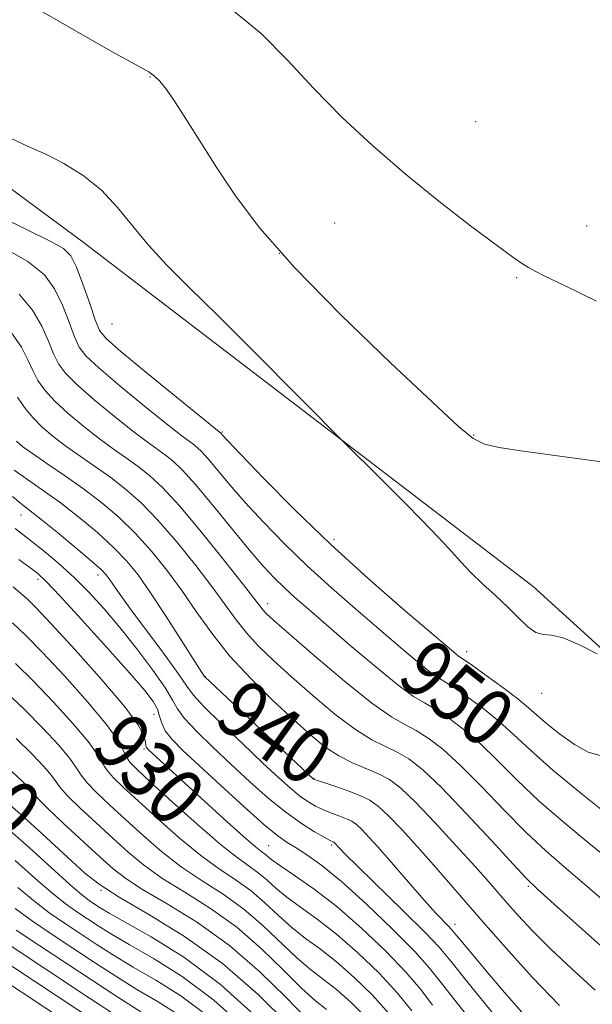
# Model space of a CAD drawing. Extents: x 2119800 to 2122700, y 327300 to 330200.
# Drawn here: x 2120142 to 2120222, y 327594 to 327732 of the extents above; entities that cross this region are included whole.
import ezdxf
from ezdxf.enums import TextEntityAlignment as Align

# ---------------------------------------------------------------- set-up
doc = ezdxf.new("R2010")
doc.units = 0
doc.header["$MEASUREMENT"] = 0
for name, color, linetype, lineweight in [('DTM HARD BREAKLINE', 7, 'Continuous', 0), ('DTM SPOT ELEVATION', 2, 'Continuous', 13), ('INDEX CONTOUR', 41, 'Continuous', 13), ('INDEX CONTOUR LABEL', 244, 'Continuous', 0), ('INTERMEDIATE CONTOUR', 44, 'Continuous', 0)]:
    doc.layers.add(name, color=color, linetype=linetype, lineweight=lineweight)
doc.styles.add('Style-ITALICS', font='ITALICS.shx')

msp = doc.modelspace()

# ---------------------------------------------------------------- linework, layer by layer
at = {"layer": 'DTM HARD BREAKLINE'}
msp.add_polyline3d([(2120355.99, 327506.03, 945.69), (2120326.29, 327539.69, 947.31), (2120276.15, 327596.23, 951.15), (2120213.86, 327652.75, 954.72), (2120150.99, 327700.86, 953.04), (2120066.59, 327763.2, 954.6), (2120005.01, 327806.3, 953.65), (2120000, 327809.245, 953.799)], dxfattribs=at)
at = {"layer": 'DTM SPOT ELEVATION'}
for p in [(2120160.3, 327723.89, 955.9), (2120205.83, 327717.68, 959.3), (2120186.1, 327703.5, 956.8), (2120221.32, 327703.09, 958.9), (2120178.36, 327699.29, 956.1), (2120211.55, 327695.9, 957.8), (2120155, 327689.4, 953.16), (2120170.42, 327674.36, 952.16), (2120205.56, 327673.94, 956.1), (2120142.29, 327662.76, 937.26), (2120186.04, 327659.34, 952.56), (2120144.67, 327653.75, 933.56), (2120153.05, 327654.36, 937.46), (2120176.76, 327650.36, 946.56), (2120204.54, 327643.67, 952.56), (2120167.99, 327640.24, 940.06), (2120215.03, 327637.86, 953.26), (2120160.87, 327634.92, 933.16), (2120159.46, 327630.05, 931.76), (2120183.23, 327625.92, 940.06), (2120176.91, 327616.56, 932.96), (2120185.69, 327616.69, 935.76), (2120213.19, 327610.88, 943.76), (2120153.47, 327610.34, 919.86), (2120202.94, 327605.6, 938.56)]:
    msp.add_point(p, dxfattribs=at)
at = {"layer": 'INDEX CONTOUR', "flags": 128}
for points, elevation in [([(2120139.065, 327700.539), (2120143.225, 327698.169), (2120145.584, 327696.273), (2120146.97, 327694.348), (2120148.071, 327692.049), (2120149.005, 327689.661), (2120149.755, 327687.622), (2120150.39, 327686.198), (2120151.346, 327684.953), (2120153.157, 327683.278), (2120156.11, 327680.78), (2120159.552, 327677.949), (2120162.593, 327675.497), (2120164.559, 327673.953), (2120165.653, 327673.131), (2120166.295, 327672.667), (2120166.858, 327672.225), (2120167.529, 327671.59), (2120168.446, 327670.578), (2120171.429, 327667.016), (2120173.568, 327664.557), (2120176.154, 327661.747), (2120179.104, 327658.717), (2120182.312, 327655.61), (2120185.667, 327652.559), (2120189.006, 327649.646), (2120194.992, 327644.522), (2120197.364, 327642.51), (2120199.176, 327641.037), (2120200.416, 327640.141), (2120202.735, 327638.698), (2120204.597, 327637.425), (2120206.82, 327635.781), (2120209.054, 327633.971), (2120211.106, 327632.106), (2120213.422, 327629.94), (2120216.606, 327627.132), (2120220.969, 327623.54), (2120225.662, 327619.802)], 950), ([(2120141.342, 327669.015), (2120145.258, 327666.273), (2120147.736, 327664.474), (2120150.376, 327662.425), (2120152.953, 327660.283), (2120155.223, 327658.233), (2120157.038, 327656.365), (2120158.647, 327654.383), (2120160.395, 327651.893), (2120162.495, 327648.693), (2120164.633, 327645.349), (2120167.881, 327640.251), (2120168.008, 327640.114), (2120168.673, 327639.477), (2120183.171, 327625.852), (2120183.248, 327625.813), (2120183.585, 327625.697), (2120185.979, 327624.92), (2120187.858, 327624.28), (2120189.641, 327623.601), (2120191.024, 327622.929), (2120192.238, 327622.061), (2120193.651, 327620.731), (2120195.528, 327618.771), (2120197.711, 327616.389), (2120199.94, 327613.887), (2120202.046, 327611.467), (2120206.855, 327605.906), (2120210.08, 327602.25), (2120213.735, 327598.23), (2120217.532, 327594.248)], 940), ([(2120141.088, 327647.669), (2120142.937, 327645.934), (2120145.279, 327643.556), (2120148.337, 327640.287), (2120151.566, 327636.681), (2120154.232, 327633.491), (2120155.8, 327631.288), (2120156.548, 327629.912), (2120156.957, 327629.019), (2120157.487, 327628.25), (2120158.526, 327627.192), (2120160.443, 327625.417), (2120163.418, 327622.693), (2120166.887, 327619.571), (2120170.097, 327616.798), (2120172.472, 327614.925), (2120174.147, 327613.732), (2120175.432, 327612.8), (2120176.615, 327611.787), (2120177.889, 327610.637), (2120179.425, 327609.369), (2120181.359, 327607.972), (2120183.692, 327606.31), (2120186.39, 327604.223), (2120189.367, 327601.625), (2120192.324, 327598.769), (2120194.91, 327595.986), (2120196.894, 327593.515)], 930), ([(2120140.029, 327622.897), (2120142.194, 327620.994), (2120144.631, 327618.79), (2120149.375, 327614.409), (2120151.223, 327612.741), (2120153.202, 327611.202), (2120156.011, 327609.392), (2120160.126, 327606.971), (2120165.144, 327603.874), (2120170.441, 327600.099), (2120175.434, 327595.775), (2120179.717, 327591.543)], 920), ([(2120141.618, 327604.787), (2120144.931, 327602.57), (2120152.267, 327597.728), (2120155.815, 327595.417), (2120159.024, 327593.388)], 910)]:
    msp.add_lwpolyline(points, dxfattribs=dict(at, elevation=elevation))
at = {"layer": 'INTERMEDIATE CONTOUR', "flags": 128}
for points, elevation in [([(2120143.421, 327734.102), (2120149.682, 327730.492), (2120155.136, 327727.388), (2120160.126, 327724.611), (2120160.955, 327724.044), (2120161.696, 327723.317), (2120162.606, 327722.172), (2120163.816, 327720.411), (2120165.426, 327717.907), (2120167.397, 327714.781), (2120169.659, 327711.222), (2120172.251, 327707.322), (2120175.664, 327702.804), (2120180.495, 327697.296), (2120186.986, 327690.698), (2120193.936, 327684.01), (2120199.789, 327678.504), (2120203.424, 327675.115), (2120205.489, 327673.419), (2120207.074, 327672.649), (2120209.097, 327672.157), (2120211.788, 327671.733), (2120219.292, 327670.745), (2120223.433, 327670.159)], 956), ([(2120171.769, 327733.267), (2120175.845, 327729.963), (2120179.529, 327726.242), (2120183.192, 327722.303), (2120187.138, 327718.317), (2120191.404, 327714.339), (2120195.956, 327710.393), (2120200.678, 327706.559), (2120205.103, 327703.131), (2120208.674, 327700.455), (2120211.004, 327698.764), (2120212.37, 327697.829), (2120213.22, 327697.303), (2120214.039, 327696.843), (2120215.474, 327696.117), (2120218.213, 327694.793), (2120222.723, 327692.628)], 958), ([(2120139.828, 327715.816), (2120143.298, 327714.204), (2120145.729, 327713.151), (2120148.278, 327711.845), (2120150.966, 327710.147), (2120153.527, 327708.085), (2120155.78, 327705.701), (2120157.886, 327703.103), (2120160.089, 327700.412), (2120162.636, 327697.661), (2120165.792, 327694.519), (2120169.822, 327690.566), (2120174.77, 327685.636), (2120187.527, 327672.768), (2120192.479, 327667.869), (2120196.243, 327664.111), (2120199.679, 327660.604), (2120202.061, 327658.052), (2120203.692, 327656.239), (2120205.124, 327654.723), (2120206.786, 327653.145), (2120208.595, 327651.501), (2120210.339, 327649.874), (2120211.851, 327648.364), (2120213.132, 327647.129), (2120214.23, 327646.345), (2120215.233, 327646.081), (2120216.407, 327645.987), (2120218.062, 327645.606), (2120220.351, 327644.634), (2120222.813, 327643.365)], 954), ([(2120139.548, 327704.325), (2120146.458, 327700.957), (2120148.215, 327699.954), (2120149.248, 327698.922), (2120150.034, 327697.363), (2120150.938, 327694.979), (2120151.88, 327692.28), (2120152.667, 327689.98), (2120153.258, 327688.532), (2120154.211, 327687.351), (2120156.238, 327685.59), (2120159.729, 327682.708), (2120170.206, 327674.155), (2120170.455, 327673.877), (2120171.181, 327673.102), (2120172.968, 327671.224), (2120176.174, 327667.897), (2120180.513, 327663.516), (2120185.541, 327658.663), (2120190.78, 327653.893), (2120195.622, 327649.668), (2120203.367, 327643.094), (2120203.683, 327642.866), (2120204.223, 327642.501), (2120205.358, 327641.716), (2120207.298, 327640.34), (2120209.617, 327638.658), (2120211.728, 327637.066), (2120213.223, 327635.844), (2120215.731, 327633.642), (2120217.549, 327632.174), (2120219.618, 327630.699), (2120221.555, 327629.635), (2120225.887, 327628.41)], 952), ([(2120142.046, 327693.565), (2120143.907, 327691.332), (2120145.203, 327689.12), (2120146.131, 327687.041), (2120146.842, 327685.264), (2120147.522, 327683.864), (2120148.484, 327682.557), (2120150.076, 327680.966), (2120152.491, 327678.852), (2120155.299, 327676.531), (2120157.916, 327674.452), (2120159.893, 327672.956), (2120162.475, 327671.099), (2120163.56, 327670.248), (2120164.852, 327669.025), (2120166.619, 327667.076), (2120169.007, 327664.213), (2120171.678, 327660.93), (2120174.168, 327657.89), (2120176.134, 327655.597), (2120177.695, 327653.917), (2120179.084, 327652.558), (2120180.551, 327651.226), (2120182.391, 327649.624), (2120188.247, 327644.582), (2120191.847, 327641.529), (2120194.986, 327638.98), (2120197.15, 327637.416), (2120198.676, 327636.498), (2120200.112, 327635.679), (2120201.896, 327634.51), (2120204.024, 327632.905), (2120206.38, 327630.876), (2120208.889, 327628.448), (2120211.639, 327625.705), (2120214.758, 327622.749), (2120218.29, 327619.694), (2120221.931, 327616.706), (2120225.295, 327613.968)], 948), ([(2120140.843, 327688.318), (2120142.335, 327686.192), (2120143.256, 327684.422), (2120143.93, 327682.905), (2120144.653, 327681.53), (2120145.62, 327680.16), (2120146.995, 327678.653), (2120148.872, 327676.924), (2120151.046, 327675.111), (2120153.24, 327673.406), (2120155.229, 327671.956), (2120157.015, 327670.701), (2120158.655, 327669.531), (2120160.249, 327668.287), (2120162.072, 327666.591), (2120164.443, 327664.014), (2120167.51, 327660.361), (2120170.73, 327656.362), (2120173.391, 327652.982), (2120176.106, 327649.468), (2120176.563, 327648.993), (2120177.611, 327648.039), (2120179.772, 327646.143), (2120183.316, 327643.074), (2120187.498, 327639.536), (2120191.32, 327636.468), (2120194.038, 327634.557), (2120195.921, 327633.48), (2120197.489, 327632.662), (2120199.195, 327631.594), (2120201.228, 327630.028), (2120203.706, 327627.781), (2120206.671, 327624.79), (2120209.855, 327621.473), (2120212.911, 327618.369), (2120215.61, 327615.847), (2120218.201, 327613.609), (2120221.05, 327611.183), (2120224.422, 327608.252)], 946), ([(2120141.785, 327679.196), (2120142.755, 327677.763), (2120143.915, 327676.341), (2120145.254, 327674.996), (2120146.794, 327673.691), (2120148.563, 327672.362), (2120150.564, 327670.958), (2120152.697, 327669.485), (2120154.835, 327667.964), (2120156.905, 327666.368), (2120159.025, 327664.493), (2120161.369, 327662.087), (2120164.02, 327659.028), (2120166.707, 327655.695), (2120169.074, 327652.596), (2120172.334, 327648.093), (2120173.771, 327646.286), (2120175.473, 327644.446), (2120177.554, 327642.434), (2120180.081, 327640.138), (2120183.049, 327637.532), (2120186.15, 327634.943), (2120189.005, 327632.786), (2120191.328, 327631.351), (2120193.217, 327630.418), (2120194.866, 327629.644), (2120196.494, 327628.679), (2120198.432, 327627.152), (2120201.032, 327624.687), (2120204.454, 327621.131), (2120208.072, 327617.239), (2120211.064, 327613.987), (2120212.931, 327612.002), (2120214.47, 327610.513), (2120216.803, 327608.398), (2120220.688, 327604.904), (2120225.43, 327600.739)], 944), ([(2120141.635, 327673.069), (2120142.541, 327672.272), (2120143.886, 327671.317), (2120145.899, 327669.96), (2120148.378, 327668.27), (2120151.016, 327666.396), (2120153.559, 327664.449), (2120155.979, 327662.394), (2120158.296, 327660.16), (2120160.53, 327657.695), (2120162.683, 327655.029), (2120164.756, 327652.209), (2120166.783, 327649.278), (2120168.939, 327646.243), (2120171.435, 327643.103), (2120174.383, 327639.899), (2120177.496, 327636.829), (2120180.39, 327634.132), (2120182.781, 327631.989), (2120184.803, 327630.349), (2120186.69, 327629.104), (2120188.617, 327628.144), (2120192.242, 327626.626), (2120193.758, 327625.803), (2120195.353, 327624.585), (2120197.406, 327622.637), (2120200.134, 327619.793), (2120203.109, 327616.571), (2120205.739, 327613.661), (2120207.604, 327611.562), (2120210.225, 327608.552), (2120211.773, 327606.805), (2120213.752, 327604.686), (2120216.258, 327602.176), (2120219.298, 327599.319), (2120222.521, 327596.394)], 942), ([(2120141.108, 327665.353), (2120142.278, 327664.347), (2120145.041, 327662.168), (2120147.365, 327660.287), (2120149.948, 327658.158), (2120152.149, 327656.306), (2120153.494, 327655.119), (2120154.189, 327654.406), (2120154.611, 327653.835), (2120155.117, 327653.077), (2120155.989, 327651.817), (2120157.489, 327649.747), (2120162.198, 327643.432), (2120164.248, 327640.624), (2120165.459, 327638.862), (2120166.376, 327637.612), (2120167.781, 327636.072), (2120170.212, 327633.68), (2120173.216, 327630.82), (2120176.099, 327628.116), (2120178.314, 327626.058), (2120179.943, 327624.595), (2120181.221, 327623.543), (2120182.353, 327622.739), (2120183.437, 327622.104), (2120184.539, 327621.581), (2120185.695, 327621.121), (2120186.816, 327620.71), (2120187.777, 327620.341), (2120188.508, 327619.986), (2120189.149, 327619.527), (2120189.896, 327618.825), (2120190.907, 327617.766), (2120192.198, 327616.344), (2120193.749, 327614.578), (2120197.317, 327610.43), (2120198.973, 327608.544), (2120200.318, 327607.086), (2120202.026, 327605.346), (2120202.465, 327604.877), (2120202.927, 327604.324), (2120203.74, 327603.325), (2120205.17, 327601.595), (2120207.228, 327599.146), (2120209.865, 327596.072), (2120212.965, 327592.529)], 938), ([(2120141.476, 327660.874), (2120143.815, 327659.057), (2120145.577, 327657.645), (2120147.618, 327655.921), (2120149.743, 327653.996), (2120151.807, 327651.941), (2120153.882, 327649.667), (2120156.089, 327647.047), (2120158.466, 327644.053), (2120160.717, 327641.068), (2120162.454, 327638.576), (2120163.455, 327636.892), (2120164.145, 327635.658), (2120165.112, 327634.345), (2120166.798, 327632.547), (2120169.068, 327630.342), (2120171.641, 327627.931), (2120174.272, 327625.505), (2120176.844, 327623.223), (2120179.27, 327621.236), (2120181.459, 327619.665), (2120183.288, 327618.51), (2120184.631, 327617.744), (2120185.413, 327617.322), (2120185.992, 327617.043), (2120186.061, 327616.994), (2120186.825, 327616.165), (2120187.596, 327615.383), (2120189.342, 327613.669), (2120195.756, 327607.426), (2120198.76, 327604.439), (2120200.701, 327602.378), (2120202.327, 327600.432), (2120204.726, 327597.453), (2120208.596, 327592.729)], 936), ([(2120141.958, 327656.518), (2120143.503, 327655.409), (2120144.612, 327654.574), (2120145.79, 327653.479), (2120147.699, 327651.469), (2120150.738, 327648.163), (2120154.284, 327644.254), (2120157.454, 327640.709), (2120159.566, 327638.26), (2120160.752, 327636.71), (2120161.342, 327635.631), (2120161.653, 327634.657), (2120161.941, 327633.671), (2120162.443, 327632.617), (2120163.383, 327631.414), (2120164.918, 327629.864), (2120167.183, 327627.745), (2120170.19, 327624.974), (2120173.422, 327622.033), (2120176.232, 327619.545), (2120178.159, 327617.955), (2120179.494, 327617.004), (2120180.712, 327616.253), (2120182.24, 327615.292), (2120184.302, 327613.82), (2120187.07, 327611.562), (2120190.567, 327608.408), (2120194.221, 327604.909), (2120197.311, 327601.781), (2120199.382, 327599.471), (2120201.06, 327597.362), (2120203.234, 327594.568), (2120206.494, 327590.529)], 934), ([(2120141.207, 327652.702), (2120142.223, 327651.847), (2120143.128, 327651.047), (2120144.373, 327649.817), (2120146.509, 327647.557), (2120149.831, 327643.943), (2120153.588, 327639.738), (2120156.773, 327635.981), (2120158.626, 327633.471), (2120159.402, 327632.038), (2120159.61, 327631.273), (2120159.723, 327630.545), (2120159.779, 327630.366), (2120159.89, 327630.199), (2120160.12, 327629.962), (2120167.429, 327623.24), (2120170.628, 327620.321), (2120173.365, 327617.864), (2120175.075, 327616.393), (2120175.964, 327615.687), (2120176.431, 327615.341), (2120176.851, 327614.988), (2120177.524, 327614.455), (2120178.726, 327613.609), (2120180.664, 327612.325), (2120183.27, 327610.514), (2120186.403, 327608.094), (2120189.87, 327605.076), (2120193.261, 327601.846), (2120196.11, 327598.883), (2120198.138, 327596.493), (2120199.802, 327594.282)], 932), ([(2120141.53, 327642.026), (2120144.048, 327639.554), (2120146.842, 327636.635), (2120149.537, 327633.655), (2120151.669, 327631.111), (2120152.927, 327629.351), (2120153.626, 327628.163), (2120154.238, 327627.19), (2120155.175, 327626.109), (2120156.611, 327624.709), (2120158.661, 327622.816), (2120161.357, 327620.356), (2120164.395, 327617.673), (2120167.39, 327615.215), (2120170.036, 327613.305), (2120172.351, 327611.757), (2120174.434, 327610.26), (2120176.379, 327608.584), (2120178.254, 327606.818), (2120180.125, 327605.13), (2120182.054, 327603.619), (2120184.114, 327602.108), (2120186.377, 327600.351), (2120188.864, 327598.174), (2120191.388, 327595.69), (2120193.709, 327593.09)], 928), ([(2120140.123, 327638.119), (2120142.818, 327635.552), (2120145.346, 327632.983), (2120147.508, 327630.632), (2120149.107, 327628.731), (2120150.054, 327627.415), (2120150.704, 327626.415), (2120151.52, 327625.364), (2120152.863, 327623.968), (2120154.695, 327622.227), (2120156.879, 327620.214), (2120159.295, 327618.018), (2120161.904, 327615.774), (2120164.683, 327613.633), (2120167.599, 327611.684), (2120170.554, 327609.781), (2120173.436, 327607.72), (2120176.143, 327605.382), (2120180.825, 327600.89), (2120182.749, 327599.266), (2120184.535, 327597.905), (2120186.363, 327596.48), (2120188.361, 327594.722), (2120190.452, 327592.612)], 926), ([(2120141.587, 327631.55), (2120143.851, 327629.332), (2120145.478, 327627.608), (2120146.544, 327626.351), (2120147.783, 327624.666), (2120148.801, 327623.537), (2120150.551, 327621.827), (2120152.78, 327619.744), (2120155.098, 327617.613), (2120157.234, 327615.68), (2120159.412, 327613.876), (2120161.977, 327612.05), (2120165.163, 327610.063), (2120168.758, 327607.806), (2120172.437, 327605.18), (2120175.907, 327602.18), (2120178.986, 327599.18), (2120181.525, 327596.65), (2120183.444, 327594.913), (2120184.957, 327593.702)], 924), ([(2120140.357, 327627.548), (2120142.356, 327625.68), (2120143.45, 327624.583), (2120143.981, 327623.971), (2120144.309, 327623.541), (2120144.861, 327622.918), (2120146.083, 327621.71), (2120148.239, 327619.686), (2120153.316, 327615.012), (2120155.173, 327613.344), (2120156.92, 327611.977), (2120159.27, 327610.468), (2120162.726, 327608.442), (2120166.961, 327605.831), (2120171.439, 327602.639), (2120175.671, 327598.977), (2120179.352, 327595.36), (2120182.224, 327592.411)], 922), ([(2120139.562, 327619.698), (2120143.4, 327616.3), (2120149.11, 327611.147), (2120150.756, 327609.737), (2120151.799, 327608.93), (2120152.546, 327608.421), (2120153.33, 327607.914), (2120154.61, 327607.149), (2120160.451, 327603.859), (2120165.037, 327600.991), (2120170.173, 327597.177), (2120175.371, 327592.506)], 918), ([(2120141.461, 327614.525), (2120144.225, 327612.055), (2120146.561, 327610.025), (2120148.471, 327608.5), (2120150.082, 327607.34), (2120151.552, 327606.357), (2120153.064, 327605.367), (2120154.911, 327604.216), (2120157.411, 327602.751), (2120160.78, 327600.825), (2120164.821, 327598.294), (2120169.236, 327595.017), (2120173.695, 327591.01)], 916), ([(2120141.818, 327610.732), (2120144.012, 327608.903), (2120146.187, 327607.262), (2120148.365, 327605.75), (2120150.558, 327604.293), (2120152.799, 327602.821), (2120155.213, 327601.283), (2120157.949, 327599.63), (2120161.109, 327597.791), (2120164.604, 327595.597), (2120168.299, 327592.857)], 914), ([(2120141.464, 327607.782), (2120143.902, 327606.025), (2120146.648, 327604.16), (2120152.533, 327600.275), (2120155.514, 327598.35), (2120158.486, 327596.509), (2120161.438, 327594.757), (2120164.388, 327592.901)], 912), ([(2120139.333, 327603.55), (2120152.001, 327595.182), (2120156.116, 327592.484)], 908), ([(2120138.183, 327601.574), (2120156.429, 327589.543)], 906), ([(2120138.534, 327598.62), (2120160.51, 327584.109)], 904)]:
    msp.add_lwpolyline(points, dxfattribs=dict(at, elevation=elevation))

# ---------------------------------------------------------------- texts
at = {"layer": 'INDEX CONTOUR LABEL', "style": 'Style-ITALICS', "width": 0.875}
for s, rotation, p in [('950', 321.5, (2120197.041, 327642.784, 950)), ('940', 324.5, (2120171.318, 327636.985, 940)), ('930', 314.4, (2120154.661, 327632.888, 930)), ('920', 318.4, (2120131.256, 327630.522, 920))]:
    msp.add_text(s, height=8, rotation=rotation, dxfattribs=at).set_placement(p, align=Align.MIDDLE_LEFT)

doc.saveas('drawing.dxf')
